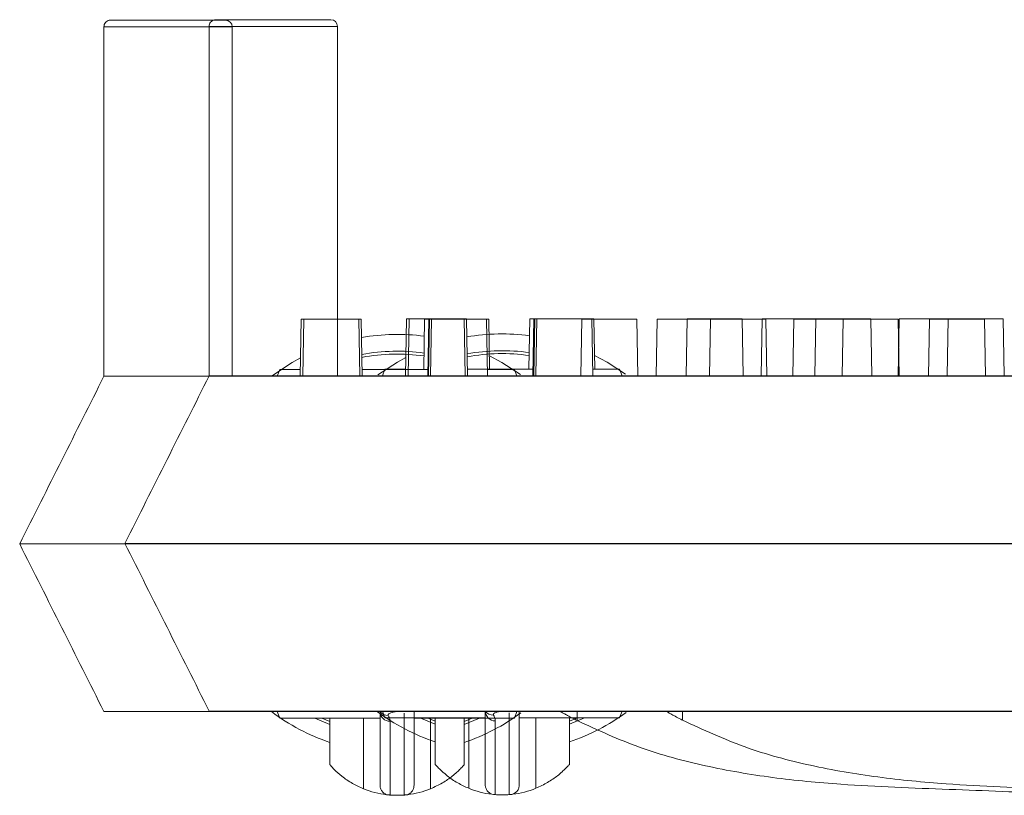
# Model space of a CAD drawing. Extents: x -2250 to 59940, y -20855 to 6070.
# Drawn here: x 49201 to 49276, y -46 to 13 of the extents above; entities that cross this region are included whole.
import ezdxf

# ---------------------------------------------------------------- set-up
doc = ezdxf.new("R2010")
doc.units = 0
doc.linetypes.add('SLD-Solid', pattern=[0])
doc.layers.get('0').update_dxf_attribs({"lineweight": 9})

msp = doc.modelspace()

# ---------------------------------------------------------------- linework, layer by layer
at = {"color": 7, "linetype": 'SLD-Solid', "lineweight": 15}
for p, q in [((49207.5421, 12.0265), (49207.5421, -14.45299)), ((49217.2572, 12.0265), (49207.5421, 12.0265)), ((49208.05011, 12.53445), (49216.7492, 12.53445)), ((49215.51066, 12.06177), (49215.51066, -14.41771)), ((49225.22576, 12.06177), (49215.51066, 12.06177)), ((49215.51066, 12.06177), (49215.51066, -14.41771)), ((49225.22576, 12.06177), (49215.51066, 12.06177)), ((49215.51066, 12.06177), (49215.51066, -14.41771)), ((49225.22576, 12.06177), (49215.51066, 12.06177)), ((49216.01866, 12.56972), (49224.71776, 12.56972)), ((49216.01866, 12.56972), (49224.71776, 12.56972)), ((49216.01866, 12.56972), (49224.71776, 12.56972)), ((49217.2572, 12.0265), (49217.2572, -14.45299)), ((49225.22576, 12.06177), (49225.22576, -14.41771)), ((49225.22576, 12.06177), (49225.22576, -14.41771)), ((49225.22576, 12.06177), (49225.22576, -14.41771)), ((49222.48326, -10.13499), (49222.40788, -14.45299)), ((49222.48326, -10.13499), (49222.68249, -10.13499)), ((49222.68249, -10.13499), (49222.60712, -14.45299)), ((49222.68249, -10.13499), (49226.85089, -10.13499)), ((49226.92626, -14.45299), (49226.85089, -10.13499)), ((49226.85089, -10.13499), (49227.02968, -10.13499)), ((49227.10505, -14.45299), (49227.02968, -10.13499)), ((49230.45182, -10.09971), (49230.37644, -14.41771)), ((49230.45182, -10.09971), (49230.37644, -14.41771)), ((49230.45182, -10.09971), (49230.37644, -14.41771)), ((49230.45182, -10.09971), (49230.65104, -10.09971)), ((49230.45182, -10.09971), (49230.65104, -10.09971)), ((49230.45182, -10.09971), (49230.65104, -10.09971)), ((49230.65104, -10.09971), (49230.57567, -14.41771)), ((49230.65104, -10.09971), (49230.57567, -14.41771)), ((49230.65104, -10.09971), (49230.57567, -14.41771)), ((49230.65104, -10.09971), (49234.81944, -10.09971)), ((49230.65104, -10.09971), (49234.81944, -10.09971)), ((49230.65104, -10.09971), (49234.81944, -10.09971)), ((49231.82828, -10.13499), (49231.76178, -13.94504)), ((49231.82828, -10.13499), (49232.14062, -10.13499)), ((49232.14062, -10.13499), (49232.06525, -14.45299)), ((49232.2063, -10.13499), (49232.13093, -14.45299)), ((49232.14062, -10.13499), (49232.2063, -10.13499)), ((49232.2063, -10.13499), (49232.34442, -10.13499)), ((49232.34442, -10.13499), (49232.26904, -14.45299)), ((49232.34442, -10.13499), (49236.51282, -10.13499)), ((49234.89482, -14.41771), (49234.81944, -10.09971)), ((49234.81944, -10.09971), (49234.99824, -10.09971)), ((49234.89482, -14.41771), (49234.81944, -10.09971)), ((49234.81944, -10.09971), (49234.99824, -10.09971)), ((49234.89482, -14.41771), (49234.81944, -10.09971)), ((49234.81944, -10.09971), (49234.99824, -10.09971)), ((49235.07361, -14.41771), (49234.99824, -10.09971)), ((49235.07361, -14.41771), (49234.99824, -10.09971)), ((49235.07361, -14.41771), (49234.99824, -10.09971)), ((49236.58819, -14.45299), (49236.51282, -10.13499)), ((49236.51282, -10.13499), (49236.68288, -10.13499)), ((49236.74938, -13.94504), (49236.68288, -10.13499)), ((49239.79684, -10.09971), (49239.73033, -13.90976)), ((49239.79684, -10.09971), (49239.73033, -13.90976)), ((49239.79684, -10.09971), (49239.73033, -13.90976)), ((49239.79684, -10.09971), (49240.10918, -10.09971)), ((49239.79684, -10.09971), (49240.10918, -10.09971)), ((49239.79684, -10.09971), (49240.10918, -10.09971)), ((49240.10918, -10.09971), (49240.03381, -14.41771)), ((49240.10918, -10.09971), (49240.03381, -14.41771)), ((49240.10918, -10.09971), (49240.03381, -14.41771)), ((49240.17486, -10.09971), (49240.09949, -14.41771)), ((49240.17486, -10.09971), (49240.09949, -14.41771)), ((49240.17486, -10.09971), (49240.09949, -14.41771)), ((49240.10918, -10.09971), (49240.17486, -10.09971)), ((49240.10918, -10.09971), (49240.17486, -10.09971)), ((49240.10918, -10.09971), (49240.17486, -10.09971)), ((49240.17486, -10.09971), (49240.31298, -10.09971)), ((49240.17486, -10.09971), (49240.31298, -10.09971)), ((49240.17486, -10.09971), (49240.31298, -10.09971)), ((49240.31298, -10.09971), (49240.2376, -14.41771)), ((49240.31298, -10.09971), (49240.2376, -14.41771)), ((49240.31298, -10.09971), (49240.2376, -14.41771)), ((49240.31298, -10.09971), (49244.48137, -10.09971)), ((49240.31298, -10.09971), (49244.48137, -10.09971)), ((49240.31298, -10.09971), (49244.48137, -10.09971)), ((49243.73029, -10.13499), (49243.65492, -14.45299)), ((49243.73029, -10.13499), (49247.89869, -10.13499)), ((49244.55674, -14.41771), (49244.48137, -10.09971)), ((49244.48137, -10.09971), (49244.65143, -10.09971)), ((49244.55674, -14.41771), (49244.48137, -10.09971)), ((49244.48137, -10.09971), (49244.65143, -10.09971)), ((49244.55674, -14.41771), (49244.48137, -10.09971)), ((49244.48137, -10.09971), (49244.65143, -10.09971)), ((49244.71794, -13.90976), (49244.65143, -10.09971)), ((49244.71794, -13.90976), (49244.65143, -10.09971)), ((49244.71794, -13.90976), (49244.65143, -10.09971)), ((49247.97406, -14.45299), (49247.89869, -10.13499)), ((49249.42845, -10.13499), (49249.35308, -14.45299)), ((49249.42845, -10.13499), (49253.48584, -10.13499)), ((49251.69885, -10.09971), (49251.62348, -14.41771)), ((49251.69885, -10.09971), (49251.62348, -14.41771)), ((49251.69885, -10.09971), (49251.62348, -14.41771)), ((49251.69885, -10.09971), (49255.86724, -10.09971)), ((49251.69885, -10.09971), (49255.86724, -10.09971)), ((49251.69885, -10.09971), (49255.86724, -10.09971)), ((49253.48584, -10.13499), (49253.41047, -14.45299)), ((49253.48584, -10.13499), (49257.65424, -10.13499)), ((49255.94261, -14.41771), (49255.86724, -10.09971)), ((49255.94261, -14.41771), (49255.86724, -10.09971)), ((49255.94261, -14.41771), (49255.86724, -10.09971)), ((49257.39701, -10.09971), (49257.32164, -14.41771)), ((49257.39701, -10.09971), (49257.32164, -14.41771)), ((49257.39701, -10.09971), (49257.32164, -14.41771)), ((49257.39701, -10.09971), (49261.4544, -10.09971)), ((49257.39701, -10.09971), (49261.4544, -10.09971)), ((49257.39701, -10.09971), (49261.4544, -10.09971)), ((49257.72961, -14.45299), (49257.65424, -10.13499)), ((49259.78189, -10.13499), (49259.70652, -14.45299)), ((49259.78189, -10.13499), (49263.51036, -10.13499)), ((49261.4544, -10.09971), (49261.37903, -14.41771)), ((49261.4544, -10.09971), (49261.37903, -14.41771)), ((49261.4544, -10.09971), (49261.37903, -14.41771)), ((49261.4544, -10.09971), (49265.6228, -10.09971)), ((49261.4544, -10.09971), (49265.6228, -10.09971)), ((49261.4544, -10.09971), (49265.6228, -10.09971)), ((49263.51036, -10.13499), (49263.43499, -14.45299)), ((49263.51036, -10.13499), (49267.67876, -10.13499)), ((49265.69817, -14.41771), (49265.6228, -10.09971)), ((49265.69817, -14.41771), (49265.6228, -10.09971)), ((49265.69817, -14.41771), (49265.6228, -10.09971)), ((49267.75045, -10.09971), (49267.67507, -14.41771)), ((49267.75045, -10.09971), (49267.67507, -14.41771)), ((49267.75045, -10.09971), (49267.67507, -14.41771)), ((49267.75413, -14.45299), (49267.67876, -10.13499)), ((49267.75045, -10.09971), (49271.47891, -10.09971)), ((49267.75045, -10.09971), (49271.47891, -10.09971)), ((49267.75045, -10.09971), (49271.47891, -10.09971)), ((49270.06682, -10.13499), (49269.99145, -14.45299)), ((49270.06682, -10.13499), (49274.23522, -10.13499)), ((49271.47891, -10.09971), (49271.40354, -14.41771)), ((49271.47891, -10.09971), (49271.40354, -14.41771)), ((49271.47891, -10.09971), (49271.40354, -14.41771)), ((49271.47891, -10.09971), (49275.64731, -10.09971)), ((49271.47891, -10.09971), (49275.64731, -10.09971)), ((49271.47891, -10.09971), (49275.64731, -10.09971)), ((49274.31059, -14.45299), (49274.23522, -10.13499)), ((49275.72268, -14.41771), (49275.64731, -10.09971)), ((49275.72268, -14.41771), (49275.64731, -10.09971)), ((49275.72268, -14.41771), (49275.64731, -10.09971)), ((49220.31286, -14.37944), (49221.80144, -13.4049)), ((49221.80144, -13.4049), (49222.43221, -13.05955)), ((49228.28142, -14.34416), (49229.77, -13.36962)), ((49228.28142, -14.34416), (49229.77, -13.36962)), ((49228.28142, -14.34416), (49229.77, -13.36962)), ((49229.77, -13.36962), (49230.40077, -13.02427)), ((49229.77, -13.36962), (49230.40077, -13.02427)), ((49229.77, -13.36962), (49230.40077, -13.02427)), ((49236.73116, -12.90088), (49237.67645, -13.4049)), ((49237.67645, -13.4049), (49239.08253, -14.319)), ((49244.69971, -12.86561), (49245.645, -13.36962)), ((49244.69971, -12.86561), (49245.645, -13.36962)), ((49244.69971, -12.86561), (49245.645, -13.36962)), ((49245.645, -13.36962), (49247.05109, -14.28372)), ((49245.645, -13.36962), (49247.05109, -14.28372)), ((49245.645, -13.36962), (49247.05109, -14.28372)), ((49220.85055, -13.94504), (49220.6676, -14.45299)), ((49222.41675, -13.94504), (49220.85055, -13.94504)), ((49232.07412, -13.94504), (49227.09619, -13.94504)), ((49228.81911, -13.90976), (49228.63616, -14.41771)), ((49228.81911, -13.90976), (49228.63616, -14.41771)), ((49228.81911, -13.90976), (49228.63616, -14.41771)), ((49230.38531, -13.90976), (49228.81911, -13.90976)), ((49230.38531, -13.90976), (49228.81911, -13.90976)), ((49230.38531, -13.90976), (49228.81911, -13.90976)), ((49240.04268, -13.90976), (49235.06474, -13.90976)), ((49240.04268, -13.90976), (49235.06474, -13.90976)), ((49240.04268, -13.90976), (49235.06474, -13.90976)), ((49238.62734, -13.94504), (49236.57932, -13.94504)), ((49238.81029, -14.45299), (49238.62734, -13.94504)), ((49246.59589, -13.90976), (49244.54788, -13.90976)), ((49246.59589, -13.90976), (49244.54788, -13.90976)), ((49246.59589, -13.90976), (49244.54788, -13.90976)), ((49246.77885, -14.41771), (49246.59589, -13.90976)), ((49246.77885, -14.41771), (49246.59589, -13.90976)), ((49246.77885, -14.41771), (49246.59589, -13.90976)), ((49207.5421, -14.45299), (49211.44417, -14.45299)), ((49211.44417, -14.45299), (49212.39965, -14.45299)), ((49212.39965, -14.45299), (49577.17845, -14.45299)), ((49215.51066, -14.41771), (49219.41273, -14.41771)), ((49215.51066, -14.41771), (49219.41273, -14.41771)), ((49215.51066, -14.41771), (49219.41273, -14.41771)), ((49219.41273, -14.41771), (49220.36821, -14.41771)), ((49219.41273, -14.41771), (49220.36821, -14.41771)), ((49219.41273, -14.41771), (49220.36821, -14.41771)), ((49220.36821, -14.41771), (49585.14701, -14.41771)), ((49220.36821, -14.41771), (49585.14701, -14.41771)), ((49220.36821, -14.41771), (49585.14701, -14.41771)), ((49201.16395, -27.15307), (49208.78395, -27.15307)), ((49201.16395, -27.15307), (49201.16395, -27.15307)), ((49208.78395, -27.15307), (49580.89897, -27.15307)), ((49209.1325, -27.11779), (49216.7525, -27.11779)), ((49209.1325, -27.11779), (49209.1325, -27.11779)), ((49209.1325, -27.11779), (49216.7525, -27.11779)), ((49209.1325, -27.11779), (49209.1325, -27.11779)), ((49209.1325, -27.11779), (49216.7525, -27.11779)), ((49209.1325, -27.11779), (49209.1325, -27.11779)), ((49216.7525, -27.11779), (49588.86753, -27.11779)), ((49216.7525, -27.11779), (49588.86753, -27.11779)), ((49216.7525, -27.11779), (49588.86753, -27.11779)), ((49207.5421, -39.85303), (49212.39965, -39.85303)), ((49212.39965, -39.85303), (49577.17845, -39.85303)), ((49215.51066, -39.81775), (49220.36821, -39.81775)), ((49215.51066, -39.81775), (49220.36821, -39.81775)), ((49215.51066, -39.81775), (49220.36821, -39.81775)), ((49220.36821, -39.81775), (49585.14701, -39.81775)), ((49220.36821, -39.81775), (49585.14701, -39.81775)), ((49220.36821, -39.81775), (49585.14701, -39.81775)), ((49220.6676, -39.85303), (49220.85055, -40.36098)), ((49228.63616, -39.81775), (49228.81911, -40.3257)), ((49228.63616, -39.81775), (49228.81911, -40.3257)), ((49228.63616, -39.81775), (49228.81911, -40.3257)), ((49238.62734, -40.36098), (49238.81029, -39.85303)), ((49243.38239, -40.54301), (49243.38239, -39.85303)), ((49246.59589, -40.3257), (49246.77885, -39.81775)), ((49246.59589, -40.3257), (49246.77885, -39.81775)), ((49246.59589, -40.3257), (49246.77885, -39.81775)), ((49251.35095, -40.50774), (49251.35095, -39.81775)), ((49251.35095, -40.50774), (49251.35095, -39.81775)), ((49251.35095, -40.50774), (49251.35095, -39.81775)), ((49220.85055, -40.36098), (49228.4493, -40.36098)), ((49223.50559, -40.36098), (49224.65895, -40.84604)), ((49224.65895, -40.6112), (49224.03998, -40.36098)), ((49224.65895, -43.89303), (49224.65895, -40.36098)), ((49227.19895, -40.36098), (49227.19895, -45.70621)), ((49228.81911, -40.3257), (49236.41786, -40.3257)), ((49228.81911, -40.3257), (49236.41786, -40.3257)), ((49228.81911, -40.3257), (49236.41786, -40.3257)), ((49231.02859, -40.36098), (49238.62734, -40.36098)), ((49231.47414, -40.3257), (49232.6275, -40.81077)), ((49231.47414, -40.3257), (49232.6275, -40.81077)), ((49231.47414, -40.3257), (49232.6275, -40.81077)), ((49232.6275, -40.57592), (49232.00854, -40.3257)), ((49232.6275, -40.57592), (49232.00854, -40.3257)), ((49232.6275, -40.57592), (49232.00854, -40.3257)), ((49232.27895, -45.70621), (49232.27895, -40.36098)), ((49232.6275, -43.85776), (49232.6275, -40.3257)), ((49232.6275, -43.85776), (49232.6275, -40.3257)), ((49232.6275, -43.85776), (49232.6275, -40.3257)), ((49235.43791, -40.36098), (49234.81895, -40.6112)), ((49234.81895, -40.84604), (49235.9723, -40.36098)), ((49234.81895, -40.36098), (49234.81895, -43.89303)), ((49235.1675, -40.3257), (49235.1675, -45.67093)), ((49235.1675, -40.3257), (49235.1675, -45.67093)), ((49235.1675, -40.3257), (49235.1675, -45.67093)), ((49238.99715, -40.3257), (49246.59589, -40.3257)), ((49238.99715, -40.3257), (49246.59589, -40.3257)), ((49238.99715, -40.3257), (49246.59589, -40.3257)), ((49240.2475, -45.67093), (49240.2475, -40.3257)), ((49240.2475, -45.67093), (49240.2475, -40.3257)), ((49240.2475, -45.67093), (49240.2475, -40.3257)), ((49243.40646, -40.3257), (49242.7875, -40.57592)), ((49242.7875, -40.81077), (49243.94086, -40.3257)), ((49242.7875, -40.3257), (49242.7875, -43.85776)), ((49243.40646, -40.3257), (49242.7875, -40.57592)), ((49242.7875, -40.81077), (49243.94086, -40.3257)), ((49242.7875, -40.3257), (49242.7875, -43.85776)), ((49243.40646, -40.3257), (49242.7875, -40.57592)), ((49242.7875, -40.81077), (49243.94086, -40.3257)), ((49242.7875, -40.3257), (49242.7875, -43.85776))]:
    msp.add_line(p, q, dxfattribs=at)
for centre, radius, start, end in [((49216.7492, 12.02649), 0.508, 0, 90), ((49224.71776, 12.06177), 0.508, 0, 90), ((49224.71776, 12.06177), 0.508, 0, 90), ((49224.71776, 12.06177), 0.508, 0, 90), ((49229.73895, -27.15301), 15.875, 82.5184857, 99.7386422), ((49237.7075, -27.11773), 15.875, 82.5184857, 99.7386422), ((49237.7075, -27.11773), 15.875, 82.5184857, 99.7386422), ((49237.7075, -27.11773), 15.875, 82.5184857, 99.7386422), ((49229.73895, -27.15301), 14.605, 81.952132, 100.5052828), ((49237.7075, -27.11773), 14.605, 81.952132, 100.5052828), ((49237.7075, -27.11773), 14.605, 81.952132, 100.5052828), ((49237.7075, -27.11773), 14.605, 81.952132, 100.5052828), ((49229.73895, -27.15301), 14.38504, 81.8438052, 100.6520056), ((49237.7075, -27.11773), 14.38504, 81.8438052, 100.6520056), ((49237.7075, -27.11773), 14.38504, 81.8438052, 100.6520056), ((49237.7075, -27.11773), 14.38504, 81.8438052, 100.6520056), ((49229.73895, -27.15301), 15.875, 233.178802, 251.3370751), ((49237.7075, -27.11773), 15.875, 233.178802, 251.3370751), ((49237.7075, -27.11773), 15.875, 233.178802, 251.3370751), ((49237.7075, -27.11773), 15.875, 233.178802, 251.3370751), ((49229.03372, -39.43655), 0.71764, 215.4754335, 273.1785413), ((49229.20176, -39.84337), 0.75252, 180.7358089, 270.7267895), ((49229.73895, -27.15301), 15.875, 288.6629249, 306.2142314), ((49237.00228, -39.40127), 0.71764, 215.4754335, 273.1785413), ((49237.17032, -39.80809), 0.75252, 180.7358089, 270.7267895), ((49237.00228, -39.40127), 0.71764, 215.4754335, 273.1785413), ((49237.17032, -39.80809), 0.75252, 180.7358089, 270.7267895), ((49237.00228, -39.40127), 0.71764, 215.4754335, 273.1785413), ((49237.17032, -39.80809), 0.75252, 180.7358089, 270.7267895), ((49237.7075, -27.11773), 15.875, 288.6629249, 306.2142314), ((49237.7075, -27.11773), 15.875, 288.6629249, 306.2142314), ((49237.7075, -27.11773), 15.875, 288.6629249, 306.2142314), ((49229.73895, -39.46217), 6.74084, 247.863917, 263.2744049), ((49229.73895, -39.46217), 6.74084, 276.7255699, 292.136083), ((49237.7075, -39.42689), 6.74084, 247.863917, 263.2744049), ((49237.7075, -39.42689), 6.74084, 247.863917, 263.2744049), ((49237.7075, -39.42689), 6.74084, 247.863917, 263.2744049), ((49237.7075, -39.42689), 6.74084, 276.7255699, 292.136083), ((49237.7075, -39.42689), 6.74084, 276.7255699, 292.136083), ((49237.7075, -39.42689), 6.74084, 276.7255699, 292.136083)]:
    msp.add_arc(centre, radius, start, end, dxfattribs=at)
for points, knots in [([(49207.5421, 12.0265), (49207.54771, 12.08364), (49207.55893, 12.1979), (49207.64656, 12.34989), (49207.77541, 12.46554), (49207.90139, 12.51676), (49207.99455, 12.53276), (49208.03204, 12.5339), (49208.05011, 12.53445)], [0, 0, 0, 0, 0.21472057, 0.42930633, 0.64392117, 0.85857512, 0.93182902, 1, 1, 1, 1]), ([(49215.51066, 12.06177), (49215.51627, 12.11892), (49215.52749, 12.23317), (49215.61511, 12.38517), (49215.74396, 12.50082), (49215.86995, 12.55204), (49215.96311, 12.56803), (49216.00059, 12.56917), (49216.01866, 12.56972)], [0, 0, 0, 0, 0.21472057, 0.42930633, 0.64392117, 0.85857512, 0.93182902, 1, 1, 1, 1]), ([(49215.51066, 12.06177), (49215.51627, 12.11892), (49215.52749, 12.23317), (49215.61511, 12.38517), (49215.74396, 12.50082), (49215.86995, 12.55204), (49215.96311, 12.56803), (49216.00059, 12.56917), (49216.01866, 12.56972)], [0, 0, 0, 0, 0.21472057, 0.42930633, 0.64392117, 0.85857512, 0.93182902, 1, 1, 1, 1]), ([(49215.51066, 12.06177), (49215.51627, 12.11892), (49215.52749, 12.23317), (49215.61511, 12.38517), (49215.74396, 12.50082), (49215.86995, 12.55204), (49215.96311, 12.56803), (49216.00059, 12.56917), (49216.01866, 12.56972)], [0, 0, 0, 0, 0.21472057, 0.42930633, 0.64392117, 0.85857512, 0.93182902, 1, 1, 1, 1]), ([(49207.5421, -14.45299), (49206.48026, -16.56732), (49204.36126, -20.78665), (49202.22814, -25.03406), (49201.16395, -27.15307)], [0, 0, 0, 0, 0.5011053, 1, 1, 1, 1]), ([(49215.51066, -14.41771), (49214.44882, -16.53204), (49212.32981, -20.75137), (49210.1967, -24.99878), (49209.1325, -27.11779)], [0, 0, 0, 0, 0.5011053, 1, 1, 1, 1]), ([(49215.51066, -14.41771), (49214.44882, -16.53204), (49212.32981, -20.75137), (49210.1967, -24.99878), (49209.1325, -27.11779)], [0, 0, 0, 0, 0.5011053, 1, 1, 1, 1]), ([(49215.51066, -14.41771), (49214.44882, -16.53204), (49212.32981, -20.75137), (49210.1967, -24.99878), (49209.1325, -27.11779)], [0, 0, 0, 0, 0.5011053, 1, 1, 1, 1]), ([(49201.16395, -27.15307), (49202.22792, -29.27159), (49204.35971, -33.51625), (49206.48004, -37.73825), (49207.5421, -39.85303)], [0, 0, 0, 0, 0.49910284, 1, 1, 1, 1]), ([(49209.1325, -27.11779), (49210.19648, -29.23631), (49212.32826, -33.48098), (49214.44859, -37.70297), (49215.51066, -39.81775)], [0, 0, 0, 0, 0.49910284, 1, 1, 1, 1]), ([(49209.1325, -27.11779), (49210.19648, -29.23631), (49212.32826, -33.48098), (49214.44859, -37.70297), (49215.51066, -39.81775)], [0, 0, 0, 0, 0.49910284, 1, 1, 1, 1]), ([(49209.1325, -27.11779), (49210.19648, -29.23631), (49212.32826, -33.48098), (49214.44859, -37.70297), (49215.51066, -39.81775)], [0, 0, 0, 0, 0.49910284, 1, 1, 1, 1]), ([(49228.4493, -45.44097), (49228.4493, -45.34534), (49228.4493, -45.09797), (49228.4493, -43.42124), (49228.4493, -41.99717), (49228.4493, -41.05447), (49228.4493, -40.2534), (49228.4493, -39.85303)], [0, 0, 0, 0, 0.17347033, 0.44876358, 0.72403683, 0.86207504, 1, 1, 1, 1]), ([(49229.73895, -39.85303), (49229.73513, -39.85351), (49229.71013, -39.85662), (49229.64193, -39.86568), (49229.51898, -39.88599), (49229.33924, -39.92663), (49229.16049, -39.99113), (49229.06453, -40.06704), (49229.05529, -40.12149), (49229.06985, -40.14673), (49229.07351, -40.15308)], [0, 0, 0, 0, 0.00886566, 0.05801426, 0.16143005, 0.31291794, 0.55219056, 0.78861584, 0.94684158, 1, 1, 1, 1]), ([(49229.07351, -40.15308), (49229.13427, -40.2785), (49229.20833, -40.43138), (49229.21085, -40.57078), (49229.2113, -40.59582)], [0, 0, 0, 0, 0.82030812, 1, 1, 1, 1]), ([(49230.26659, -46.18233), (49230.26659, -46.15921), (49230.26659, -46.06944), (49230.26659, -45.64642), (49230.26659, -44.58091), (49230.26659, -43.26202), (49230.26659, -42.28785), (49230.26659, -41.46704), (49230.26659, -40.47738), (49230.26659, -39.97677)], [0, 0, 0, 0, 0.04667398, 0.18121085, 0.31579817, 0.58302706, 0.72096409, 0.85885314, 1, 1, 1, 1]), ([(49231.02859, -39.85303), (49231.02859, -40.13658), (49231.02859, -40.8386), (49231.02859, -41.5525), (49231.02859, -42.51318), (49231.02859, -43.82537), (49231.02859, -44.88525), (49231.02859, -45.37956), (49231.02859, -45.42305), (49231.02859, -45.44097)], [0, 0, 0, 0, 0.092149245, 0.228146001, 0.364226711, 0.634591978, 0.769776393, 0.905186862, 1, 1, 1, 1]), ([(49236.41786, -45.40569), (49236.41786, -45.31007), (49236.41786, -45.06269), (49236.41786, -43.38596), (49236.41786, -41.96189), (49236.41786, -41.0192), (49236.41786, -40.21812), (49236.41786, -39.81775)], [0, 0, 0, 0, 0.17347033, 0.44876358, 0.72403683, 0.86207504, 1, 1, 1, 1]), ([(49236.41786, -45.40569), (49236.41786, -45.31007), (49236.41786, -45.06269), (49236.41786, -43.38596), (49236.41786, -41.96189), (49236.41786, -41.0192), (49236.41786, -40.21812), (49236.41786, -39.81775)], [0, 0, 0, 0, 0.17347033, 0.44876358, 0.72403683, 0.86207504, 1, 1, 1, 1]), ([(49236.41786, -45.40569), (49236.41786, -45.31007), (49236.41786, -45.06269), (49236.41786, -43.38596), (49236.41786, -41.96189), (49236.41786, -41.0192), (49236.41786, -40.21812), (49236.41786, -39.81775)], [0, 0, 0, 0, 0.17347033, 0.44876358, 0.72403683, 0.86207504, 1, 1, 1, 1]), ([(49237.7075, -39.81775), (49237.70368, -39.81823), (49237.67869, -39.82134), (49237.61049, -39.83041), (49237.48754, -39.85071), (49237.3078, -39.89135), (49237.12905, -39.95585), (49237.03309, -40.03177), (49237.02384, -40.08621), (49237.03841, -40.11145), (49237.04207, -40.1178)], [0, 0, 0, 0, 0.00886566, 0.05801426, 0.16143005, 0.31291794, 0.55219056, 0.78861584, 0.94684158, 1, 1, 1, 1]), ([(49237.7075, -39.81775), (49237.70368, -39.81823), (49237.67869, -39.82134), (49237.61049, -39.83041), (49237.48754, -39.85071), (49237.3078, -39.89135), (49237.12905, -39.95585), (49237.03309, -40.03177), (49237.02384, -40.08621), (49237.03841, -40.11145), (49237.04207, -40.1178)], [0, 0, 0, 0, 0.00886566, 0.05801426, 0.16143005, 0.31291794, 0.55219056, 0.78861584, 0.94684158, 1, 1, 1, 1]), ([(49237.7075, -39.81775), (49237.70368, -39.81823), (49237.67869, -39.82134), (49237.61049, -39.83041), (49237.48754, -39.85071), (49237.3078, -39.89135), (49237.12905, -39.95585), (49237.03309, -40.03177), (49237.02384, -40.08621), (49237.03841, -40.11145), (49237.04207, -40.1178)], [0, 0, 0, 0, 0.00886566, 0.05801426, 0.16143005, 0.31291794, 0.55219056, 0.78861584, 0.94684158, 1, 1, 1, 1]), ([(49237.04207, -40.1178), (49237.10282, -40.24322), (49237.17689, -40.39611), (49237.17941, -40.5355), (49237.17986, -40.56055)], [0, 0, 0, 0, 0.82030812, 1, 1, 1, 1]), ([(49237.04207, -40.1178), (49237.10282, -40.24322), (49237.17689, -40.39611), (49237.17941, -40.5355), (49237.17986, -40.56055)], [0, 0, 0, 0, 0.82030812, 1, 1, 1, 1]), ([(49237.04207, -40.1178), (49237.10282, -40.24322), (49237.17689, -40.39611), (49237.17941, -40.5355), (49237.17986, -40.56055)], [0, 0, 0, 0, 0.82030812, 1, 1, 1, 1]), ([(49238.23515, -46.14705), (49238.23515, -46.12393), (49238.23515, -46.03416), (49238.23515, -45.61115), (49238.23515, -44.54564), (49238.23515, -43.22674), (49238.23515, -42.25258), (49238.23515, -41.43176), (49238.23515, -40.4421), (49238.23515, -39.94149)], [0, 0, 0, 0, 0.04667398, 0.18121085, 0.31579817, 0.58302706, 0.72096409, 0.85885314, 1, 1, 1, 1]), ([(49238.23515, -46.14705), (49238.23515, -46.12393), (49238.23515, -46.03416), (49238.23515, -45.61115), (49238.23515, -44.54564), (49238.23515, -43.22674), (49238.23515, -42.25258), (49238.23515, -41.43176), (49238.23515, -40.4421), (49238.23515, -39.94149)], [0, 0, 0, 0, 0.04667398, 0.18121085, 0.31579817, 0.58302706, 0.72096409, 0.85885314, 1, 1, 1, 1]), ([(49238.23515, -46.14705), (49238.23515, -46.12393), (49238.23515, -46.03416), (49238.23515, -45.61115), (49238.23515, -44.54564), (49238.23515, -43.22674), (49238.23515, -42.25258), (49238.23515, -41.43176), (49238.23515, -40.4421), (49238.23515, -39.94149)], [0, 0, 0, 0, 0.04667398, 0.18121085, 0.31579817, 0.58302706, 0.72096409, 0.85885314, 1, 1, 1, 1]), ([(49238.99715, -39.81775), (49238.99715, -40.1013), (49238.99715, -40.80332), (49238.99715, -41.51722), (49238.99715, -42.4779), (49238.99715, -43.7901), (49238.99715, -44.84997), (49238.99715, -45.34428), (49238.99715, -45.38778), (49238.99715, -45.40569)], [0, 0, 0, 0, 0.092149245, 0.228146001, 0.364226711, 0.634591978, 0.769776393, 0.905186862, 1, 1, 1, 1]), ([(49238.99715, -39.81775), (49238.99715, -40.1013), (49238.99715, -40.80332), (49238.99715, -41.51722), (49238.99715, -42.4779), (49238.99715, -43.7901), (49238.99715, -44.84997), (49238.99715, -45.34428), (49238.99715, -45.38778), (49238.99715, -45.40569)], [0, 0, 0, 0, 0.092149245, 0.228146001, 0.364226711, 0.634591978, 0.769776393, 0.905186862, 1, 1, 1, 1]), ([(49238.99715, -39.81775), (49238.99715, -40.1013), (49238.99715, -40.80332), (49238.99715, -41.51722), (49238.99715, -42.4779), (49238.99715, -43.7901), (49238.99715, -44.84997), (49238.99715, -45.34428), (49238.99715, -45.38778), (49238.99715, -45.40569)], [0, 0, 0, 0, 0.092149245, 0.228146001, 0.364226711, 0.634591978, 0.769776393, 0.905186862, 1, 1, 1, 1]), ([(49242.11239, -39.85303), (49242.11838, -39.85648), (49242.1324, -39.86455), (49242.26149, -39.93794), (49242.49641, -40.06981), (49242.83365, -40.25456), (49243.1484, -40.42181), (49243.33854, -40.5203), (49243.38239, -40.54301)], [0, 0, 0, 0, 0.13012473, 0.30511826, 0.49066025, 0.69773965, 0.93028642, 1, 1, 1, 1]), ([(49250.08095, -39.81775), (49250.08693, -39.8212), (49250.10096, -39.82928), (49250.23005, -39.90266), (49250.46497, -40.03454), (49250.8022, -40.21928), (49251.11695, -40.38653), (49251.30709, -40.48502), (49251.35095, -40.50774)], [0, 0, 0, 0, 0.13012473, 0.30511826, 0.49066025, 0.69773965, 0.93028642, 1, 1, 1, 1]), ([(49250.08095, -39.81775), (49250.08693, -39.8212), (49250.10096, -39.82928), (49250.23005, -39.90266), (49250.46497, -40.03454), (49250.8022, -40.21928), (49251.11695, -40.38653), (49251.30709, -40.48502), (49251.35095, -40.50774)], [0, 0, 0, 0, 0.13012473, 0.30511826, 0.49066025, 0.69773965, 0.93028642, 1, 1, 1, 1]), ([(49250.08095, -39.81775), (49250.08693, -39.8212), (49250.10096, -39.82928), (49250.23005, -39.90266), (49250.46497, -40.03454), (49250.8022, -40.21928), (49251.11695, -40.38653), (49251.30709, -40.48502), (49251.35095, -40.50774)], [0, 0, 0, 0, 0.13012473, 0.30511826, 0.49066025, 0.69773965, 0.93028642, 1, 1, 1, 1]), ([(49229.2113, -40.59582), (49229.2113, -40.99903), (49229.2113, -41.80577), (49229.2113, -42.75092), (49229.2113, -44.1813), (49229.2113, -45.77692), (49229.2113, -46.07894), (49229.2113, -46.18233)], [0, 0, 0, 0, 0.142717859, 0.285551758, 0.56812248, 0.852163304, 1, 1, 1, 1]), ([(49237.17986, -40.56055), (49237.17986, -40.96375), (49237.17986, -41.77049), (49237.17986, -42.71565), (49237.17986, -44.14602), (49237.17986, -45.74164), (49237.17986, -46.04367), (49237.17986, -46.14705)], [0, 0, 0, 0, 0.142717859, 0.285551758, 0.56812248, 0.852163304, 1, 1, 1, 1]), ([(49237.17986, -40.56055), (49237.17986, -40.96375), (49237.17986, -41.77049), (49237.17986, -42.71565), (49237.17986, -44.14602), (49237.17986, -45.74164), (49237.17986, -46.04367), (49237.17986, -46.14705)], [0, 0, 0, 0, 0.142717859, 0.285551758, 0.56812248, 0.852163304, 1, 1, 1, 1]), ([(49237.17986, -40.56055), (49237.17986, -40.96375), (49237.17986, -41.77049), (49237.17986, -42.71565), (49237.17986, -44.14602), (49237.17986, -45.74164), (49237.17986, -46.04367), (49237.17986, -46.14705)], [0, 0, 0, 0, 0.142717859, 0.285551758, 0.56812248, 0.852163304, 1, 1, 1, 1]), ([(49243.38239, -40.54301), (49244.95019, -41.26581), (49248.07688, -42.70731), (49253.08231, -44.04205), (49258.18147, -44.9141), (49264.3468, -45.50029), (49271.49936, -45.73674), (49276.91491, -45.96389), (49279.60176, -46.07659)], [0, 0, 0, 0, 0.13995938, 0.27912488, 0.41898364, 0.55982941, 0.78161634, 1, 1, 1, 1]), ([(49251.35095, -40.50774), (49252.91874, -41.23054), (49256.04544, -42.67204), (49261.05086, -44.00678), (49266.15003, -44.87883), (49272.31536, -45.46501), (49279.46791, -45.70146), (49284.88347, -45.92861), (49287.57031, -46.04131)], [0, 0, 0, 0, 0.13995938, 0.27912488, 0.41898364, 0.55982941, 0.78161634, 1, 1, 1, 1]), ([(49251.35095, -40.50774), (49252.91874, -41.23054), (49256.04544, -42.67204), (49261.05086, -44.00678), (49266.15003, -44.87883), (49272.31536, -45.46501), (49279.46791, -45.70146), (49284.88347, -45.92861), (49287.57031, -46.04131)], [0, 0, 0, 0, 0.13995938, 0.27912488, 0.41898364, 0.55982941, 0.78161634, 1, 1, 1, 1]), ([(49251.35095, -40.50774), (49252.91874, -41.23054), (49256.04544, -42.67204), (49261.05086, -44.00678), (49266.15003, -44.87883), (49272.31536, -45.46501), (49279.46791, -45.70146), (49284.88347, -45.92861), (49287.57031, -46.04131)], [0, 0, 0, 0, 0.13995938, 0.27912488, 0.41898364, 0.55982941, 0.78161634, 1, 1, 1, 1]), ([(49224.65895, -43.89303), (49224.67737, -43.91451), (49224.71406, -43.95729), (49225.01645, -44.28349), (49225.53905, -44.75761), (49226.30554, -45.29865), (49226.91511, -45.57672), (49227.19895, -45.70621)], [0, 0, 0, 0, 0.15436338, 0.30746671, 0.54518338, 0.78822298, 1, 1, 1, 1]), ([(49232.27895, -45.70621), (49232.58647, -45.5646), (49233.20016, -45.282), (49233.98231, -44.72343), (49234.5039, -44.2417), (49234.77828, -43.94019), (49234.80631, -43.90768), (49234.81895, -43.89303)], [0, 0, 0, 0, 0.22963655, 0.45827142, 0.71642673, 0.87223987, 1, 1, 1, 1]), ([(49232.6275, -43.85776), (49232.64593, -43.87923), (49232.68262, -43.92201), (49232.98501, -44.24821), (49233.5076, -44.72233), (49234.2741, -45.26337), (49234.88367, -45.54145), (49235.1675, -45.67093)], [0, 0, 0, 0, 0.15436338, 0.30746671, 0.54518338, 0.78822298, 1, 1, 1, 1]), ([(49232.6275, -43.85776), (49232.64593, -43.87923), (49232.68262, -43.92201), (49232.98501, -44.24821), (49233.5076, -44.72233), (49234.2741, -45.26337), (49234.88367, -45.54145), (49235.1675, -45.67093)], [0, 0, 0, 0, 0.15436338, 0.30746671, 0.54518338, 0.78822298, 1, 1, 1, 1]), ([(49232.6275, -43.85776), (49232.64593, -43.87923), (49232.68262, -43.92201), (49232.98501, -44.24821), (49233.5076, -44.72233), (49234.2741, -45.26337), (49234.88367, -45.54145), (49235.1675, -45.67093)], [0, 0, 0, 0, 0.15436338, 0.30746671, 0.54518338, 0.78822298, 1, 1, 1, 1]), ([(49240.2475, -45.67093), (49240.55502, -45.52932), (49241.16872, -45.24673), (49241.95086, -44.68816), (49242.47245, -44.20642), (49242.74683, -43.90491), (49242.77487, -43.8724), (49242.7875, -43.85776)], [0, 0, 0, 0, 0.22963655, 0.45827142, 0.71642673, 0.87223987, 1, 1, 1, 1]), ([(49240.2475, -45.67093), (49240.55502, -45.52932), (49241.16872, -45.24673), (49241.95086, -44.68816), (49242.47245, -44.20642), (49242.74683, -43.90491), (49242.77487, -43.8724), (49242.7875, -43.85776)], [0, 0, 0, 0, 0.22963655, 0.45827142, 0.71642673, 0.87223987, 1, 1, 1, 1]), ([(49240.2475, -45.67093), (49240.55502, -45.52932), (49241.16872, -45.24673), (49241.95086, -44.68816), (49242.47245, -44.20642), (49242.74683, -43.90491), (49242.77487, -43.8724), (49242.7875, -43.85776)], [0, 0, 0, 0, 0.22963655, 0.45827142, 0.71642673, 0.87223987, 1, 1, 1, 1]), ([(49228.4493, -45.44097), (49228.45001, -45.46568), (49228.45163, -45.52192), (49228.47479, -45.66199), (49228.55303, -45.85182), (49228.72265, -46.04844), (49228.8749, -46.12102), (49228.9495, -46.15658)], [0, 0, 0, 0, 0.08002762, 0.18210532, 0.45835744, 0.73461177, 1, 1, 1, 1]), ([(49231.02859, -45.44097), (49231.02019, -45.52673), (49231.00339, -45.69823), (49230.87168, -45.9253), (49230.70389, -46.07996), (49230.57689, -46.1354), (49230.52839, -46.15658)], [0, 0, 0, 0, 0.27639234, 0.55273279, 0.82918482, 1, 1, 1, 1]), ([(49236.41786, -45.40569), (49236.41857, -45.4304), (49236.42019, -45.48664), (49236.44335, -45.62672), (49236.52159, -45.81654), (49236.69121, -46.01316), (49236.84346, -46.08574), (49236.91806, -46.1213)], [0, 0, 0, 0, 0.08002762, 0.18210532, 0.45835744, 0.73461177, 1, 1, 1, 1]), ([(49236.41786, -45.40569), (49236.41857, -45.4304), (49236.42019, -45.48664), (49236.44335, -45.62672), (49236.52159, -45.81654), (49236.69121, -46.01316), (49236.84346, -46.08574), (49236.91806, -46.1213)], [0, 0, 0, 0, 0.08002762, 0.18210532, 0.45835744, 0.73461177, 1, 1, 1, 1]), ([(49236.41786, -45.40569), (49236.41857, -45.4304), (49236.42019, -45.48664), (49236.44335, -45.62672), (49236.52159, -45.81654), (49236.69121, -46.01316), (49236.84346, -46.08574), (49236.91806, -46.1213)], [0, 0, 0, 0, 0.08002762, 0.18210532, 0.45835744, 0.73461177, 1, 1, 1, 1]), ([(49238.99715, -45.40569), (49238.98875, -45.49145), (49238.97194, -45.66295), (49238.84024, -45.89003), (49238.67244, -46.04468), (49238.54545, -46.10013), (49238.49695, -46.1213)], [0, 0, 0, 0, 0.27639234, 0.55273279, 0.82918482, 1, 1, 1, 1]), ([(49238.99715, -45.40569), (49238.98875, -45.49145), (49238.97194, -45.66295), (49238.84024, -45.89003), (49238.67244, -46.04468), (49238.54545, -46.10013), (49238.49695, -46.1213)], [0, 0, 0, 0, 0.27639234, 0.55273279, 0.82918482, 1, 1, 1, 1]), ([(49238.99715, -45.40569), (49238.98875, -45.49145), (49238.97194, -45.66295), (49238.84024, -45.89003), (49238.67244, -46.04468), (49238.54545, -46.10013), (49238.49695, -46.1213)], [0, 0, 0, 0, 0.27639234, 0.55273279, 0.82918482, 1, 1, 1, 1]), ([(49228.9495, -46.15658), (49228.94408, -46.15637), (49228.93837, -46.15615), (49229.09619, -46.17243), (49229.11669, -46.1742), (49229.12938, -46.17541), (49229.13793, -46.17612), (49229.14646, -46.177), (49229.15499, -46.17766), (49229.16648, -46.17871), (49229.19111, -46.18067), (49229.20235, -46.18159), (49229.2113, -46.18233)], [0, 0, 0, 0, 0.84183807, 0.88681079, 0.90512461, 0.91127319, 0.91747253, 0.92194293, 0.92641061, 0.93330799, 0.94691534, 1, 1, 1, 1]), ([(49229.2113, -46.18233), (49229.32059, -46.19116), (49229.43322, -46.20027), (49229.67768, -46.20269), (49229.6991, -46.20297), (49229.72015, -46.20295), (49229.73564, -46.20295), (49229.75209, -46.20295), (49229.77137, -46.20297), (49229.81271, -46.20268), (49229.90871, -46.20115), (49230.05905, -46.19664), (49230.18833, -46.18772), (49230.26659, -46.18233)], [0, 0, 0, 0, 0.4596788, 0.47371626, 0.48820061, 0.49358939, 0.49903793, 0.50385988, 0.50967657, 0.5206656, 0.56415612, 0.73613412, 1, 1, 1, 1]), ([(49230.26659, -46.18233), (49230.27607, -46.18155), (49230.28736, -46.18062), (49230.31452, -46.17845), (49230.32507, -46.17741), (49230.3338, -46.17681), (49230.34294, -46.1759), (49230.35377, -46.17492), (49230.37459, -46.17301), (49230.42432, -46.16809), (49230.50514, -46.15961), (49230.53767, -46.15546), (49230.53068, -46.1563), (49230.52839, -46.15658)], [0, 0, 0, 0, 0.03876632, 0.04620034, 0.04987161, 0.05359289, 0.05675569, 0.06101358, 0.06891617, 0.09619532, 0.22701252, 0.74706396, 1, 1, 1, 1]), ([(49236.91806, -46.1213), (49236.91264, -46.12109), (49236.90693, -46.12087), (49237.06475, -46.13716), (49237.08525, -46.13892), (49237.09793, -46.14013), (49237.10648, -46.14084), (49237.11501, -46.14172), (49237.12354, -46.14238), (49237.13504, -46.14344), (49237.15967, -46.1454), (49237.17091, -46.14632), (49237.17986, -46.14705)], [0, 0, 0, 0, 0.84183807, 0.88681079, 0.90512461, 0.91127319, 0.91747253, 0.92194293, 0.92641061, 0.93330799, 0.94691534, 1, 1, 1, 1]), ([(49236.91806, -46.1213), (49236.91264, -46.12109), (49236.90693, -46.12087), (49237.06475, -46.13716), (49237.08525, -46.13892), (49237.09793, -46.14013), (49237.10648, -46.14084), (49237.11501, -46.14172), (49237.12354, -46.14238), (49237.13504, -46.14344), (49237.15967, -46.1454), (49237.17091, -46.14632), (49237.17986, -46.14705)], [0, 0, 0, 0, 0.84183807, 0.88681079, 0.90512461, 0.91127319, 0.91747253, 0.92194293, 0.92641061, 0.93330799, 0.94691534, 1, 1, 1, 1]), ([(49236.91806, -46.1213), (49236.91264, -46.12109), (49236.90693, -46.12087), (49237.06475, -46.13716), (49237.08525, -46.13892), (49237.09793, -46.14013), (49237.10648, -46.14084), (49237.11501, -46.14172), (49237.12354, -46.14238), (49237.13504, -46.14344), (49237.15967, -46.1454), (49237.17091, -46.14632), (49237.17986, -46.14705)], [0, 0, 0, 0, 0.84183807, 0.88681079, 0.90512461, 0.91127319, 0.91747253, 0.92194293, 0.92641061, 0.93330799, 0.94691534, 1, 1, 1, 1]), ([(49237.17986, -46.14705), (49237.28915, -46.15589), (49237.40178, -46.16499), (49237.64623, -46.16741), (49237.66766, -46.1677), (49237.68871, -46.16767), (49237.70419, -46.16768), (49237.72065, -46.16767), (49237.73992, -46.16769), (49237.78127, -46.16741), (49237.87727, -46.16587), (49238.02761, -46.16136), (49238.15688, -46.15245), (49238.23515, -46.14705)], [0, 0, 0, 0, 0.4596788, 0.47371626, 0.48820061, 0.49358939, 0.49903793, 0.50385988, 0.50967657, 0.5206656, 0.56415612, 0.73613412, 1, 1, 1, 1]), ([(49237.17986, -46.14705), (49237.28915, -46.15589), (49237.40178, -46.16499), (49237.64623, -46.16741), (49237.66766, -46.1677), (49237.68871, -46.16767), (49237.70419, -46.16768), (49237.72065, -46.16767), (49237.73992, -46.16769), (49237.78127, -46.16741), (49237.87727, -46.16587), (49238.02761, -46.16136), (49238.15688, -46.15245), (49238.23515, -46.14705)], [0, 0, 0, 0, 0.4596788, 0.47371626, 0.48820061, 0.49358939, 0.49903793, 0.50385988, 0.50967657, 0.5206656, 0.56415612, 0.73613412, 1, 1, 1, 1]), ([(49237.17986, -46.14705), (49237.28915, -46.15589), (49237.40178, -46.16499), (49237.64623, -46.16741), (49237.66766, -46.1677), (49237.68871, -46.16767), (49237.70419, -46.16768), (49237.72065, -46.16767), (49237.73992, -46.16769), (49237.78127, -46.16741), (49237.87727, -46.16587), (49238.02761, -46.16136), (49238.15688, -46.15245), (49238.23515, -46.14705)], [0, 0, 0, 0, 0.4596788, 0.47371626, 0.48820061, 0.49358939, 0.49903793, 0.50385988, 0.50967657, 0.5206656, 0.56415612, 0.73613412, 1, 1, 1, 1]), ([(49238.23515, -46.14705), (49238.24462, -46.14627), (49238.25592, -46.14534), (49238.28308, -46.14317), (49238.29363, -46.14214), (49238.30236, -46.14153), (49238.3115, -46.14062), (49238.32232, -46.13964), (49238.34315, -46.13774), (49238.39288, -46.13281), (49238.4737, -46.12433), (49238.50623, -46.12018), (49238.49924, -46.12103), (49238.49695, -46.1213)], [0, 0, 0, 0, 0.03876632, 0.04620034, 0.04987161, 0.05359289, 0.05675569, 0.06101358, 0.06891617, 0.09619532, 0.22701252, 0.74706396, 1, 1, 1, 1]), ([(49238.23515, -46.14705), (49238.24462, -46.14627), (49238.25592, -46.14534), (49238.28308, -46.14317), (49238.29363, -46.14214), (49238.30236, -46.14153), (49238.3115, -46.14062), (49238.32232, -46.13964), (49238.34315, -46.13774), (49238.39288, -46.13281), (49238.4737, -46.12433), (49238.50623, -46.12018), (49238.49924, -46.12103), (49238.49695, -46.1213)], [0, 0, 0, 0, 0.03876632, 0.04620034, 0.04987161, 0.05359289, 0.05675569, 0.06101358, 0.06891617, 0.09619532, 0.22701252, 0.74706396, 1, 1, 1, 1]), ([(49238.23515, -46.14705), (49238.24462, -46.14627), (49238.25592, -46.14534), (49238.28308, -46.14317), (49238.29363, -46.14214), (49238.30236, -46.14153), (49238.3115, -46.14062), (49238.32232, -46.13964), (49238.34315, -46.13774), (49238.39288, -46.13281), (49238.4737, -46.12433), (49238.50623, -46.12018), (49238.49924, -46.12103), (49238.49695, -46.1213)], [0, 0, 0, 0, 0.03876632, 0.04620034, 0.04987161, 0.05359289, 0.05675569, 0.06101358, 0.06891617, 0.09619532, 0.22701252, 0.74706396, 1, 1, 1, 1])]:
    msp.add_open_spline(points, degree=3, knots=knots, dxfattribs=at)

doc.saveas('drawing.dxf')
